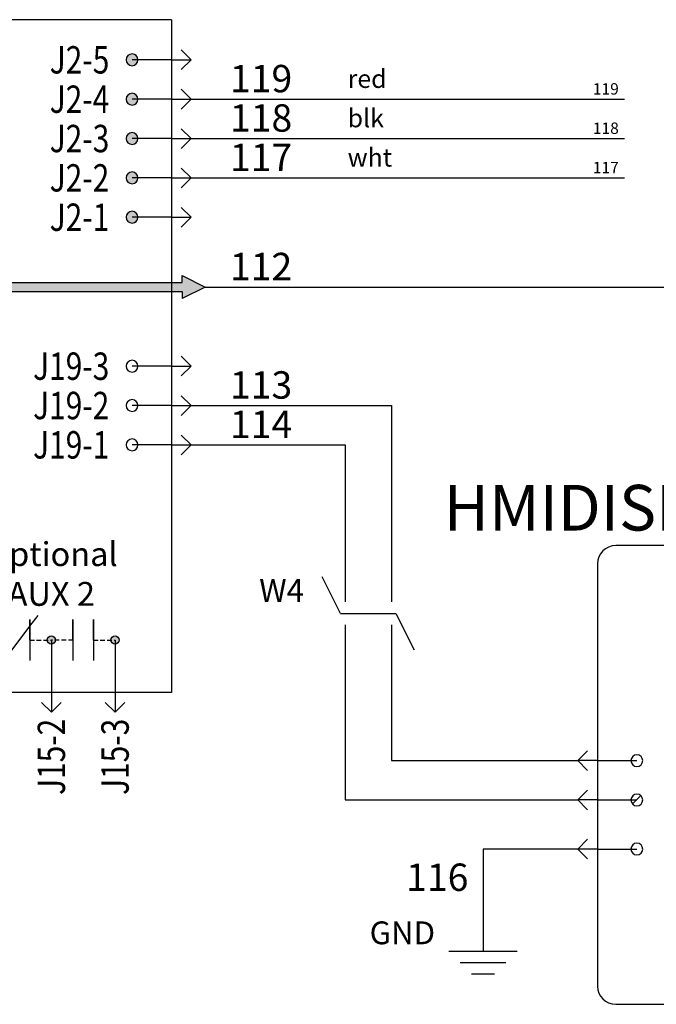
# Model space of a CAD drawing. Extents: x 143 to 568, y 201 to 436.
# Drawn here: x 216 to 251, y 244 to 298 of the extents above; entities that cross this region are included whole.
import ezdxf
from ezdxf.enums import TextEntityAlignment as Align

# ---------------------------------------------------------------- set-up
doc = ezdxf.new("R2010")
doc.units = 0
doc.header["$MEASUREMENT"] = 0
doc.linetypes.add('HIDDEN', pattern=[0.375, 0.25, -0.125])
for name, color, linetype in [('BLK', 7, 'Continuous'), ('BLK_22', 7, 'Continuous'), ('DB9', 7, 'Continuous'), ('GRN_14', 7, 'Continuous'), ('LINK', 9, 'Continuous'), ('MISC', 7, 'Continuous'), ('RED', 7, 'Continuous'), ('RED_22', 7, 'Continuous'), ('SYMS', 7, 'Continuous'), ('TAGS', 150, 'Continuous'), ('TERMS', 123, 'Continuous'), ('WHT', 7, 'Continuous'), ('WIRENO', 72, 'Continuous'), ('WIREREF_DEST', 52, 'Continuous')]:
    doc.layers.add(name, color=color, linetype=linetype)
doc.styles.add('WD_IEC', font='isocp2.shx', dxfattribs={"width": 0.9, "height": 4})

# ---------------------------------------------------------------- blocks, each defined once
blk = doc.blocks.new('WD_WNH')
at = {"linetype": 'Continuous', "style": 'WD_IEC', "width": 0.8}
blk.add_attdef('WIRENO', text='', height=2.5, dxfattribs=at).set_placement((0, 0.75), align=Align.CENTER)
at = {"style": 'WD_IEC', "flags": 1}
for tag, p in [('W01USER', (0, 1.25)), ('W02USER', (0, 1.125)), ('W03USER', (0, 1)), ('W04USER', (0, 0.875)), ('W05USER', (0, 0.75)), ('W06USER', (0, 0.625)), ('W07USER', (0, 0.5)), ('W08USER', (0, 0.375)), ('W09USER', (0, 0.25)), ('W10USER', (0, 0.125))]:
    blk.add_attdef(tag, text='', height=0.08, dxfattribs=at).set_placement(p, align=Align.CENTER)
blk = doc.blocks.new('HA1D1_INLINE')
blk.add_line((0, 0), (0.625, 0))
at = {"style": 'WD_IEC'}
for tag, height, flags, p in [('WIRENO', 1.25, 8, (0, 0.5)), ('SIGCODE', 0.5, 1, (2.5, 0.9))]:
    blk.add_attdef(tag, text='', height=height, dxfattribs=dict(at, flags=flags)).set_placement(p, align=Align.RIGHT)
at = {"style": 'WD_IEC', "flags": 1}
for tag, p in [('X4TERM01', (0, 0)), ('X1TERM02', (0.625, 0))]:
    blk.add_attdef(tag, p, '', height=0.16, dxfattribs=at)
at = {"style": 'WD_IEC'}
blk.add_attdef('DESC1', text='', height=1.25, dxfattribs=at).set_placement((0, -0.5), align=Align.TOP_RIGHT)
blk = doc.blocks.new('VGND2')
for p, q in [((0, 0), (0, -5)), ((-3.75, -5), (3.75, -5)), ((-2.5, -6.25), (2.5, -6.25)), ((-1.25, -7.5), (1.25, -7.5))]:
    blk.add_line(p, q)
at = {"style": 'WD_IEC'}
for tag, p in [('INST', (-5.25, 2.75)), ('LOC', (-5.25, -0.75)), ('TAG1', (-5.25, -4.25))]:
    blk.add_attdef(tag, text='', height=2.5, dxfattribs=at).set_placement(p, align=Align.RIGHT)
at = {"style": 'WD_IEC', "flags": 1}
blk.add_attdef('X2TERM01', (0, 0), '', height=0.32, dxfattribs=at)
blk = doc.blocks.new('HDV1_015')
h = blk.add_hatch()
h.set_pattern_fill('ANSI31', scale=25, angle=180)
h.set_pattern_definition([(225, (-247.38, -242.6388), (2.20971, -2.20971), [])])
h.paths.add_polyline_path([(-8.264, -19.872, 1), (-8.264, -20.518, 1)])
edge = h.paths.add_edge_path()
edge.add_arc((-8.264, -17.509), 0.323, 270, 450)
edge.add_arc((-8.264, -17.509), 0.323, 90, 270)
edge = h.paths.add_edge_path()
edge.add_arc((-8.264, -15.355), 0.323, 270, 450)
edge.add_arc((-8.264, -15.355), 0.323, 90, 270)
for p, q in [((21.904, -3.583), (-9.419, -3.583)), ((-10.419, -4.583), (-10.419, -27.696)), ((-9.419, -28.696), (21.904, -28.696))]:
    blk.add_line(p, q)
at = {"linetype": 'Continuous'}
for p, q in [((-11.496, -15.355), (-10.957, -14.816)), ((-10.419, -15.355), (-11.496, -15.355)), ((-11.496, -15.355), (-10.957, -15.894)), ((-10.419, -15.355), (-8.264, -15.355)), ((-11.496, -17.509), (-10.957, -16.971)), ((-10.419, -17.509), (-11.496, -17.509)), ((-11.496, -17.509), (-10.957, -18.048)), ((-10.419, -17.509), (-8.264, -17.509)), ((-11.496, -20.195), (-10.957, -19.656)), ((-10.419, -20.195), (-11.496, -20.195)), ((-11.496, -20.195), (-10.957, -20.733)), ((-10.419, -20.195), (-8.264, -20.195))]:
    blk.add_line(p, q, dxfattribs=at)
for centre, radius, start, end in [((-9.419, -4.583), 1, 90, 180), ((-8.264, -15.355), 0.323, 90, 270), ((-8.264, -15.355), 0.323, 270, 90), ((-8.264, -17.509), 0.323, 90, 270), ((-8.264, -17.509), 0.323, 270, 90), ((-8.264, -20.195), 0.323, 90, 270), ((-8.264, -20.195), 0.323, 270, 90), ((-9.419, -27.696), 1, 180, 270)]:
    blk.add_arc(centre, radius, start, end)
at = {"style": 'WD_IEC', "flags": 1}
for tag, p in [('X2TERM05', (0, 0)), ('X2TERM04', (10.157, 0)), ('X4TERM02', (-11.496, -15.355)), ('X4TERM03', (-11.496, -17.509)), ('X4TERM01', (-11.496, -20.195))]:
    blk.add_attdef(tag, p, '', height=0.08, dxfattribs=at)
at = {"style": 'WD_IEC'}
blk.add_attdef('TAG1', text='', height=2.5, dxfattribs=at).set_placement((-3.156, -2.758), align=Align.RIGHT)
at = {"style": 'WD_IEC', "width": 0.8}
for tag, p in [('TERM05', (-0.012, -7.699)), ('TERM04', (10.145, -7.699))]:
    blk.add_attdef(tag, text='', height=1.5, dxfattribs=at).set_placement(p, align=Align.TOP_CENTER)
for tag, p in [('TERM02', (-7.233, -15.355)), ('TERM03', (-7.233, -17.509)), ('TERM01', (-7.233, -20.195))]:
    blk.add_attdef(tag, text='', height=1.5, dxfattribs=at).set_placement(p, align=Align.MIDDLE_LEFT)
blk = doc.blocks.new('WD_WNV')
at = {"linetype": 'Continuous', "style": 'WD_IEC', "width": 0.8}
blk.add_attdef('WIRENO', text='', height=2.5, dxfattribs=at).set_placement((-1.6, 0), align=Align.MIDDLE_RIGHT)
at = {"style": 'WD_IEC', "flags": 1}
for tag, p in [('W01USER', (-1, 1.25)), ('W02USER', (-1, 1.125)), ('W03USER', (-1, 1)), ('W04USER', (-1, 0.875)), ('W05USER', (-1, 0.75)), ('W06USER', (-1, 0.625)), ('W07USER', (-1, 0.5)), ('W08USER', (-1, 0.375)), ('W09USER', (-1, 0.25)), ('W10USER', (-1, 0.125))]:
    blk.add_attdef(tag, text='', height=0.08, dxfattribs=at).set_placement(p, align=Align.CENTER)
blk = doc.blocks.new('VW01_5')
blk.add_line((-0.5, 0), (-2.5, 4))
at = {"style": 'WD_IEC', "flags": 1}
for tag, p in [('INST', (-4.5, 7.25)), ('LOC', (-4.5, 4.25)), ('XREF', (-4.5, -3.75)), ('DESC1', (-4.5, -6.75)), ('DESC2', (-4.5, -9.75)), ('DESC3', (-4.5, -12.75))]:
    blk.add_attdef(tag, text='', height=2.5, dxfattribs=at).set_placement(p, align=Align.RIGHT)
at = {"style": 'WD_IEC'}
blk.add_attdef('TAG1', text='', height=2.5, dxfattribs=at).set_placement((-4.5, 1.25), align=Align.RIGHT)
at = {"color": 7, "style": 'WD_IEC'}
for tag, p in [('X2_TINY_DOT_DONT_REMOVE', (0, 1.25)), ('X8_TINY_DOT_DONT_REMOVE', (0, -1.25))]:
    blk.add_attdef(tag, p, '', height=0.0016, dxfattribs=at)
at = {"style": 'WD_IEC', "flags": 1}
for tag, p, height in [('X2TERM01', (0, 1.25), 0.32), ('X1LINK', (-0.5, 0), 0.32), ('X8TERM01', (0, -1.25), 0.32), ('MFG', (3.06, -7.26), 1), ('CAT', (3.06, -8.76), 1), ('ASSYCODE', (3.06, -10.26), 1), ('FAMILY', (3.06, -11.76), 1), ('CATDESC', (3.06, -13.26), 1)]:
    blk.add_attdef(tag, p, '', height=height, dxfattribs=at)
at = {"style": 'WD_IEC'}
blk.add_attdef('RATING1', text='', height=2.5, dxfattribs=at).set_placement((2, -2), align=Align.MIDDLE_LEFT)
blk = doc.blocks.new('VW02_5')
blk.add_line((0.5, 0), (2.5, -4))
at = {"style": 'WD_IEC', "flags": 1}
for tag, p in [('INST', (-4.5, 7.25)), ('LOC', (-4.5, 4.25)), ('XREF', (-4.5, -3.75)), ('DESC1', (-4.5, -6.75)), ('DESC2', (-4.5, -9.75)), ('DESC3', (-4.5, -12.75))]:
    blk.add_attdef(tag, text='', height=2.5, dxfattribs=at).set_placement(p, align=Align.RIGHT)
at = {"style": 'WD_IEC'}
blk.add_attdef('TAG2', text='', height=2.5, dxfattribs=at).set_placement((-4.5, 1.25), align=Align.RIGHT)
at = {"color": 7, "style": 'WD_IEC'}
for tag, p in [('X2_TINY_DOT_DONT_REMOVE', (0, 1.25)), ('X8_TINY_DOT_DONT_REMOVE', (0, -1.25))]:
    blk.add_attdef(tag, p, '', height=0.0016, dxfattribs=at)
at = {"style": 'WD_IEC', "flags": 1}
for tag, p, height in [('X2TERM01', (0, 1.25), 0.32), ('X4LINK', (0.5, 0), 0.32), ('X8TERM01', (0, -1.25), 0.32), ('FAMILY', (3.06, -11.76), 1)]:
    blk.add_attdef(tag, p, '', height=height, dxfattribs=at)
at = {"style": 'WD_IEC'}
blk.add_attdef('RATING1', text='', height=2.5, dxfattribs=at).set_placement((2, -2), align=Align.MIDDLE_LEFT)
blk = doc.blocks.new('*U48')
h = blk.add_hatch(color=256)
edge = h.paths.add_edge_path()
edge.add_arc((28.584, -3.274), 0.323, 270, 450)
edge.add_arc((28.584, -3.274), 0.323, 90, 270)
edge = h.paths.add_edge_path()
edge.add_arc((28.584, -5.429), 0.323, 270, 450)
edge.add_arc((28.584, -5.429), 0.323, 90, 270)
edge = h.paths.add_edge_path()
edge.add_arc((28.584, -7.583), 0.323, 270, 450)
edge.add_arc((28.584, -7.583), 0.323, 90, 270)
edge = h.paths.add_edge_path()
edge.add_arc((28.584, -9.737), 0.323, 270, 450)
edge.add_arc((28.584, -9.737), 0.323, 90, 270)
edge = h.paths.add_edge_path()
edge.add_arc((28.584, -11.891), 0.323, 270, 450)
edge.add_arc((28.584, -11.891), 0.323, 90, 270)
h = blk.add_hatch(color=7)
h.dxf.hatch_style = 1
h.paths.add_polyline_path([(32.578, -15.716), (31.328, -16.341), (31.328, -15.966), (20.058, -15.966), (20.058, -15.466), (31.328, -15.466), (31.328, -15.091)])
h = blk.add_hatch(color=256)
edge = h.paths.add_edge_path()
edge.add_arc((20.68, -35.04), 0.223, 0, 360)
edge = h.paths.add_edge_path()
edge.add_arc((24.166, -35.04), 0.223, 0, 360)
edge = h.paths.add_edge_path()
edge.add_arc((27.652, -35.04), 0.223, 0, 360)
for p, q in [((30.738, -1.077), (-33.645, -1.077)), ((24.166, -35.04), (24.166, -37.919)), ((27.652, -35.04), (27.652, -37.919)), ((30.738, -37.919), (-33.645, -37.919))]:
    blk.add_line(p, q)
at = {"color": 7}
for p, q in [((30.738, -1.077), (30.738, -37.919)), ((31.328, -15.466), (31.328, -15.091)), ((31.328, -15.091), (32.578, -15.716)), ((20.058, -15.466), (31.328, -15.466)), ((20.058, -15.966), (31.328, -15.966)), ((32.578, -15.716), (31.328, -16.341)), ((31.328, -15.966), (31.328, -16.341))]:
    blk.add_line(p, q, dxfattribs=at)
at = {"linetype": 'Continuous'}
for p, q in [((31.815, -3.274), (31.277, -2.736)), ((30.738, -3.274), (28.584, -3.274)), ((30.738, -3.274), (31.815, -3.274)), ((31.815, -3.274), (31.277, -3.813)), ((31.815, -5.429), (31.277, -4.89)), ((30.738, -5.429), (28.584, -5.429)), ((30.738, -5.429), (31.815, -5.429)), ((31.815, -5.429), (31.277, -5.967)), ((31.815, -7.583), (31.277, -7.044)), ((30.738, -7.583), (28.584, -7.583)), ((30.738, -7.583), (31.815, -7.583)), ((31.815, -7.583), (31.277, -8.121)), ((31.815, -9.737), (31.277, -9.199)), ((30.738, -9.737), (28.584, -9.737)), ((30.738, -9.737), (31.815, -9.737)), ((31.815, -9.737), (31.277, -10.276)), ((31.815, -11.891), (31.277, -11.353)), ((30.738, -11.891), (28.584, -11.891)), ((30.738, -11.891), (31.815, -11.891)), ((31.815, -11.891), (31.277, -12.43)), ((31.815, -20.047), (31.277, -19.508)), ((30.738, -20.047), (28.584, -20.047)), ((30.738, -20.047), (31.815, -20.047)), ((31.815, -20.047), (31.277, -20.585)), ((31.815, -22.201), (31.277, -21.662)), ((30.738, -22.201), (28.584, -22.201)), ((30.738, -22.201), (31.815, -22.201)), ((31.815, -22.201), (31.277, -22.739)), ((31.815, -24.355), (31.277, -23.817)), ((30.738, -24.355), (28.584, -24.355)), ((30.738, -24.355), (31.815, -24.355)), ((31.815, -24.355), (31.277, -24.894)), ((24.166, -37.919), (24.166, -38.996)), ((27.652, -37.919), (27.652, -38.996)), ((24.166, -38.996), (23.628, -38.458)), ((24.166, -38.996), (24.705, -38.458)), ((27.652, -38.996), (27.114, -38.458)), ((27.652, -38.996), (28.191, -38.458))]:
    blk.add_line(p, q, dxfattribs=at)
at = {"ltscale": 0.2}
for p, q in [((22.986, -34.29), (23.437, -33.691)), ((22.986, -33.915), (22.986, -36.164)), ((22.986, -35.04), (22.986, -33.915)), ((25.347, -35.04), (25.347, -33.915)), ((25.347, -33.915), (25.347, -36.164)), ((26.472, -35.04), (26.472, -33.915)), ((26.472, -33.915), (26.472, -36.164)), ((21.861, -35.789), (22.986, -34.29))]:
    blk.add_line(p, q, dxfattribs=at)
at = {"linetype": 'HIDDEN'}
for p, q in [((22.986, -35.04), (24.166, -35.04)), ((25.347, -35.04), (24.166, -35.04)), ((26.472, -35.04), (27.652, -35.04))]:
    blk.add_line(p, q, dxfattribs=at)
for centre in [(24.166, -35.04), (27.652, -35.04)]:
    blk.add_circle(centre, 0.223)
for centre, start, end in [((28.584, -3.274), 90, 270), ((28.584, -3.274), 270, 90), ((28.584, -5.429), 90, 270), ((28.584, -5.429), 270, 90), ((28.584, -7.583), 90, 270), ((28.584, -7.583), 270, 90), ((28.584, -9.737), 90, 270), ((28.584, -9.737), 270, 90), ((28.584, -11.891), 90, 270), ((28.584, -11.891), 270, 90), ((28.584, -20.047), 90, 270), ((28.584, -20.047), 270, 90), ((28.584, -22.201), 90, 270), ((28.584, -22.201), 270, 90), ((28.584, -24.355), 90, 270), ((28.584, -24.355), 270, 90)]:
    blk.add_arc(centre, 0.323, start, end)
at = {"insert": (24.166, -33.167), "char_height": 1.3066, "attachment_point": 8}
blk.add_mtext_dynamic_manual_height_columns('Optional\\PAUX 2', width=6.13664, gutter_width=0.25, heights=[0], dxfattribs=at)
at = {"style": 'WD_IEC'}
blk.add_attdef('TAG1', text='', height=2.5, dxfattribs=at).set_placement((-15.266, -0.117), align=Align.RIGHT)
at = {"style": 'WD_IEC', "flags": 1}
for tag, p in [('X2TERM32', (0, 0)), ('X2TERM31', (4.308, 0)), ('X1TERM30', (31.815, -3.274)), ('X1TERM29', (31.815, -5.429)), ('X1TERM28', (31.815, -7.583)), ('X1TERM27', (31.815, -9.737)), ('X1TERM26', (31.815, -11.891)), ('X1TERM33', (32.578, -15.716)), ('X1TERM25', (31.815, -20.047)), ('X1TERM24', (31.815, -22.201)), ('X1TERM23', (31.815, -24.355)), ('X4TERM09', (-34.723, -25.66)), ('X4TERM10', (-34.723, -28.66)), ('X8TERM11', (-31.559, -38.996)), ('X8TERM12', (-28.073, -38.996)), ('X8TERM13', (-24.588, -38.996)), ('X8TERM14', (-21.127, -38.996)), ('X8TERM15', (-17.641, -38.996)), ('X8TERM16', (-14.156, -38.996)), ('X8TERM17', (-10.656, -38.996)), ('X8TERM18', (-7.17, -38.996)), ('X8TERM19', (-3.684, -38.996)), ('X8TERM20', (-0.223, -38.996)), ('X8TERM21', (3.262, -38.996)), ('X8TERM22', (6.748, -38.996)), ('X8TERM01', (10.248, -38.996)), ('X8TERM02', (13.734, -38.996)), ('X8TERM03', (17.22, -38.996)), ('X8TERM04', (20.68, -38.996)), ('X8TERM05', (24.166, -38.996)), ('X8TERM06', (27.652, -38.996))]:
    blk.add_attdef(tag, p, '', height=0.08, dxfattribs=at)
at = {"style": 'WD_IEC', "width": 0.8}
for tag, height, p in [('TERM30', 1.5, (27.338, -3.274)), ('TERM29', 1.5, (27.338, -5.429)), ('TERM28', 1.5, (27.338, -7.583)), ('TERM27', 1.5, (27.338, -9.737)), ('TERM26', 1.5, (27.338, -11.891)), ('TERM33', 2, (16.238, -15.616)), ('TERM25', 1.5, (27.338, -20.047)), ('TERM24', 1.5, (27.338, -22.201)), ('TERM23', 1.5, (27.338, -24.355))]:
    blk.add_attdef(tag, text='', height=height, dxfattribs=at).set_placement(p, align=Align.MIDDLE_RIGHT)
for tag, height, p in [('TERM32', 2, (0, -4.288)), ('TERM31', 2, (4.308, -4.288)), ('TERM11', 1.5, (-31.559, -39.435)), ('TERM12', 1.5, (-28.073, -39.435)), ('TERM13', 1.5, (-24.588, -39.435)), ('TERM14', 1.5, (-21.127, -39.435)), ('TERM15', 1.5, (-17.641, -39.435)), ('TERM16', 1.5, (-14.156, -39.435)), ('TERM17', 1.5, (-10.656, -39.435)), ('TERM18', 1.5, (-7.17, -39.435)), ('TERM19', 1.5, (-3.684, -39.435)), ('TERM20', 1.5, (-0.223, -39.435)), ('TERM21', 1.5, (3.262, -39.435)), ('TERM22', 1.5, (6.748, -39.435)), ('TERM01', 1.5, (10.248, -39.435)), ('TERM02', 1.5, (13.734, -39.435)), ('TERM03', 1.5, (17.22, -39.435)), ('TERM04', 1.5, (20.68, -39.435)), ('TERM05', 1.5, (24.166, -39.435)), ('TERM06', 1.5, (27.652, -39.435))]:
    blk.add_attdef(tag, text='', height=height, rotation=90, dxfattribs=at).set_placement(p, align=Align.MIDDLE_RIGHT)
for tag, p in [('TERM09', (-30.998, -25.61)), ('TERM10', (-30.998, -28.61))]:
    blk.add_attdef(tag, text='', height=1.5, dxfattribs=at).set_placement(p, align=Align.MIDDLE_LEFT)

msp = doc.modelspace()

# ---------------------------------------------------------------- linework, layer by layer
at = {"layer": 'BLK'}
msp.add_line((225.711, 291.027), (249.116, 291.027), dxfattribs=at)
at = {"layer": 'BLK_22'}
for p, q in [((225.711, 276.409), (236.673, 276.409)), ((236.673, 276.409), (236.673, 265.656)), ((236.673, 264.406), (236.673, 256.966)), ((236.673, 256.966), (246.872, 256.966))]:
    msp.add_line(p, q, dxfattribs=at)
at = {"layer": 'DB9'}
msp.add_line((226.474, 282.894), (258.368, 282.894), dxfattribs=at)
at = {"layer": 'GRN_14'}
for p, q in [((246.872, 252.127), (241.687, 252.127)), ((241.687, 252.127), (241.687, 249.039))]:
    msp.add_line(p, q, dxfattribs=at)
at = {"layer": 'LINK', "linetype": 'Continuous'}
msp.add_lwpolyline([(233.883, 265.031), (236.923, 265.031)], dxfattribs=at)
at = {"layer": 'RED'}
msp.add_line((225.711, 293.181), (249.116, 293.181), dxfattribs=at)
at = {"layer": 'RED_22'}
for p, q in [((225.711, 274.255), (234.133, 274.255)), ((234.133, 274.255), (234.133, 265.656)), ((234.133, 264.406), (234.133, 254.812)), ((234.133, 254.812), (246.872, 254.812))]:
    msp.add_line(p, q, dxfattribs=at)
at = {"layer": 'WHT'}
msp.add_line((225.711, 288.873), (249.116, 288.873), dxfattribs=at)

# ---------------------------------------------------------------- block references
at = {"layer": 'SYMS'}
ref = msp.add_blockref('*U48', (193.896, 298.61), dxfattribs=at)
ref.add_attrib('TERM23', 'J19-1', dxfattribs={"layer": 'TERMS', "height": 1.5, "style": 'WD_IEC', "width": 0.8}).set_placement((221.234, 274.255), align=Align.MIDDLE_RIGHT)
ref.add_attrib('TERM24', 'J19-2', dxfattribs={"layer": 'TERMS', "height": 1.5, "style": 'WD_IEC', "width": 0.8}).set_placement((221.234, 276.409), align=Align.MIDDLE_RIGHT)
ref.add_attrib('TERM25', 'J19-3', dxfattribs={"layer": 'TERMS', "height": 1.5, "style": 'WD_IEC', "width": 0.8}).set_placement((221.234, 278.563), align=Align.MIDDLE_RIGHT)
ref.add_attrib('TERM26', 'J2-1', dxfattribs={"layer": 'TERMS', "height": 1.5, "style": 'WD_IEC', "width": 0.8}).set_placement((221.234, 286.718), align=Align.MIDDLE_RIGHT)
ref.add_attrib('TERM27', 'J2-2', dxfattribs={"layer": 'TERMS', "height": 1.5, "style": 'WD_IEC', "width": 0.8}).set_placement((221.234, 288.873), align=Align.MIDDLE_RIGHT)
ref.add_attrib('TERM28', 'J2-3', dxfattribs={"layer": 'TERMS', "height": 1.5, "style": 'WD_IEC', "width": 0.8}).set_placement((221.234, 291.027), align=Align.MIDDLE_RIGHT)
ref.add_attrib('TERM29', 'J2-4', dxfattribs={"layer": 'TERMS', "height": 1.5, "style": 'WD_IEC', "width": 0.8}).set_placement((221.234, 293.181), align=Align.MIDDLE_RIGHT)
ref.add_attrib('TERM30', 'J2-5', dxfattribs={"layer": 'TERMS', "height": 1.5, "style": 'WD_IEC', "width": 0.8}).set_placement((221.234, 295.335), align=Align.MIDDLE_RIGHT)
ref.add_attrib('TERM05', 'J15-2', dxfattribs={"layer": 'TERMS', "height": 1.5, "rotation": 90, "style": 'WD_IEC', "width": 0.8}).set_placement((218.062, 259.259), align=Align.MIDDLE_RIGHT)
ref.add_attrib('TERM06', 'J15-3', dxfattribs={"layer": 'TERMS', "height": 1.5, "rotation": 90, "style": 'WD_IEC', "width": 0.8}).set_placement((221.548, 259.259), align=Align.MIDDLE_RIGHT)
ref = msp.add_blockref('HA1D1_INLINE', (249.116, 293.181), dxfattribs=dict(at, xscale=0.5, yscale=0.5, zscale=0.5))
ref.add_attrib('WIRENO', '119', dxfattribs={"layer": 'WIREREF_DEST', "height": 0.625, "style": 'WD_IEC', "flags": 8}).set_placement((249.116, 293.431), align=Align.RIGHT)
ref = msp.add_blockref('HA1D1_INLINE', (249.116, 291.027), dxfattribs=dict(at, xscale=0.5, yscale=0.5, zscale=0.5))
ref.add_attrib('WIRENO', '118', dxfattribs={"layer": 'WIREREF_DEST', "height": 0.625, "style": 'WD_IEC', "flags": 8}).set_placement((249.116, 291.277), align=Align.RIGHT)
ref = msp.add_blockref('HA1D1_INLINE', (249.116, 288.873), dxfattribs=dict(at, xscale=0.5, yscale=0.5, zscale=0.5))
ref.add_attrib('WIRENO', '117', dxfattribs={"layer": 'WIREREF_DEST', "height": 0.625, "style": 'WD_IEC', "flags": 8}).set_placement((249.116, 289.123), align=Align.RIGHT)
ref = msp.add_blockref('HDV1_015', (258.368, 272.321), dxfattribs=at)
ref.add_attrib('TAG1', 'HMIDISP1', dxfattribs={"layer": 'TAGS', "height": 2.5, "style": 'WD_IEC'}).set_placement((255.212, 269.563), align=Align.RIGHT)
ref = msp.add_blockref('VW01_5', (234.133, 265.031), dxfattribs=dict(at, xscale=0.5, yscale=0.5, zscale=0.5))
ref.add_attrib('X2_TINY_DOT_DONT_REMOVE', '.', (234.133, 265.656), dxfattribs={"layer": 'MISC', "color": 7, "height": 0.0008, "style": 'WD_IEC'})
ref.add_attrib('X8_TINY_DOT_DONT_REMOVE', '.', (234.133, 264.406), dxfattribs={"layer": 'MISC', "color": 7, "height": 0.0008, "style": 'WD_IEC'})
ref.add_attrib('TAG1', 'W4', dxfattribs={"layer": 'TAGS', "height": 1.25, "style": 'WD_IEC'}).set_placement((231.883, 265.656), align=Align.RIGHT)
ref = msp.add_blockref('VW02_5', (236.673, 265.031), dxfattribs=dict(at, xscale=0.5, yscale=0.5, zscale=0.5))
ref.add_attrib('X8_TINY_DOT_DONT_REMOVE', '.', (236.673, 264.406), dxfattribs={"layer": 'MISC', "color": 7, "height": 0.0008, "style": 'WD_IEC'})
ref.add_attrib('X2_TINY_DOT_DONT_REMOVE', '.', (236.673, 265.656), dxfattribs={"layer": 'MISC', "color": 7, "height": 0.0008, "style": 'WD_IEC'})
ref = msp.add_blockref('VGND2', (241.687, 249.039), dxfattribs=dict(at, xscale=0.5, yscale=0.5, zscale=0.5))
ref.add_attrib('TAG1', 'GND', dxfattribs={"layer": 'TAGS', "height": 1.25, "style": 'WD_IEC'}).set_placement((239.062, 246.914), align=Align.RIGHT)
at = {"layer": 'WIRENO'}
ref = msp.add_blockref('WD_WNH', (229.541, 293.181), dxfattribs=dict(at, xscale=0.5, yscale=0.5, zscale=0.5))
ref.add_attrib('WIRENO', '119', dxfattribs={"linetype": 'Continuous', "height": 1.5, "style": 'WD_IEC'}).set_placement((229.541, 293.556), align=Align.CENTER)
ref = msp.add_blockref('WD_WNH', (229.541, 291.027), dxfattribs=dict(at, xscale=0.5, yscale=0.5, zscale=0.5))
ref.add_attrib('WIRENO', '118', dxfattribs={"linetype": 'Continuous', "height": 1.5, "style": 'WD_IEC'}).set_placement((229.541, 291.402), align=Align.CENTER)
ref = msp.add_blockref('WD_WNH', (229.541, 288.873), dxfattribs=dict(at, xscale=0.5, yscale=0.5, zscale=0.5))
ref.add_attrib('WIRENO', '117', dxfattribs={"linetype": 'Continuous', "height": 1.5, "style": 'WD_IEC'}).set_placement((229.541, 289.248), align=Align.CENTER)
ref = msp.add_blockref('WD_WNH', (229.541, 282.894), dxfattribs=dict(at, xscale=0.5, yscale=0.5, zscale=0.5))
ref.add_attrib('WIRENO', '112', dxfattribs={"linetype": 'Continuous', "height": 1.5, "style": 'WD_IEC'}).set_placement((229.541, 283.269), align=Align.CENTER)
ref = msp.add_blockref('WD_WNH', (229.541, 276.409), dxfattribs=dict(at, xscale=0.5, yscale=0.5, zscale=0.5))
ref.add_attrib('WIRENO', '113', dxfattribs={"linetype": 'Continuous', "height": 1.5, "style": 'WD_IEC'}).set_placement((229.541, 276.784), align=Align.CENTER)
ref = msp.add_blockref('WD_WNH', (229.541, 274.255), dxfattribs=dict(at, xscale=0.5, yscale=0.5, zscale=0.5))
ref.add_attrib('WIRENO', '114', dxfattribs={"linetype": 'Continuous', "height": 1.5, "style": 'WD_IEC'}).set_placement((229.541, 274.63), align=Align.CENTER)
ref = msp.add_blockref('WD_WNV', (241.687, 250.583), dxfattribs=dict(at, xscale=0.5, yscale=0.5, zscale=0.5))
ref.add_attrib('WIRENO', '116', dxfattribs={"linetype": 'Continuous', "height": 1.5, "style": 'WD_IEC'}).set_placement((240.887, 250.583), align=Align.MIDDLE_RIGHT)

# ---------------------------------------------------------------- texts
at = {"layer": 'SYMS'}
for s, p in [('red', (234.277, 293.798)), ('blk', (234.277, 291.643)), ('wht', (234.277, 289.489))]:
    msp.add_text(s, height=1, dxfattribs=at).set_placement(p)

doc.saveas('drawing.dxf')
